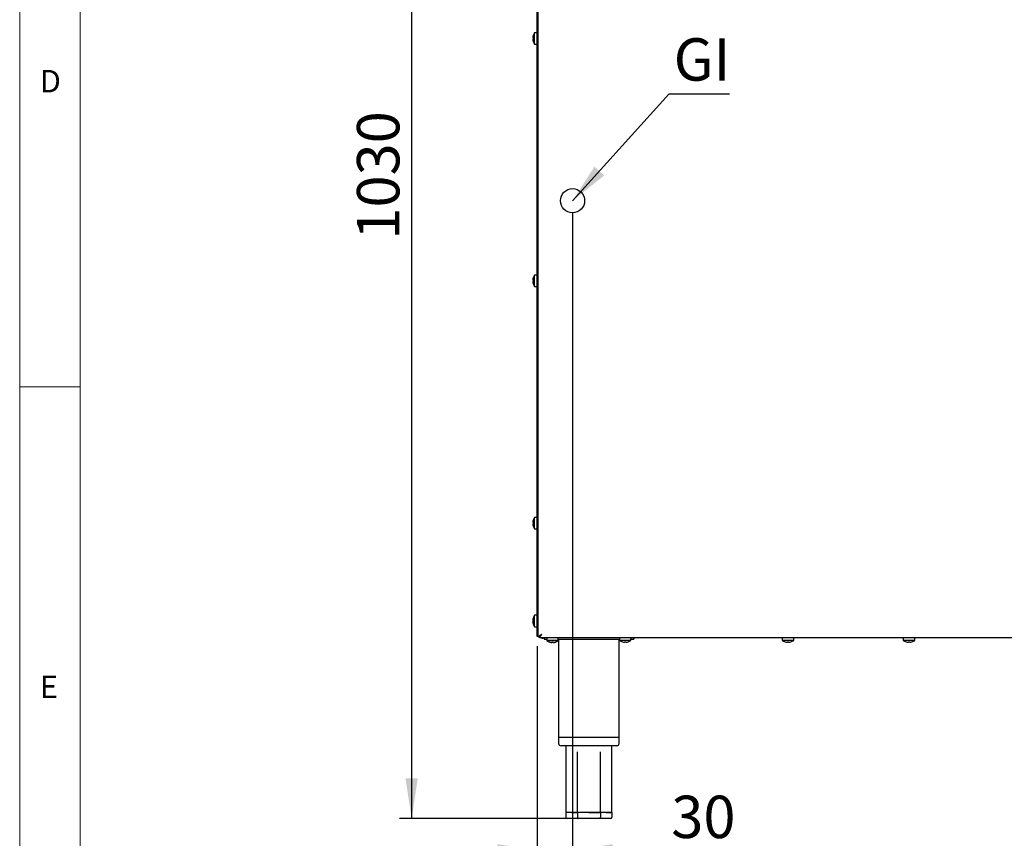
# Model space of a CAD drawing. Units: millimetres. Extents: x 5 to 429, y 5 to 292.
# Drawn here: x 5 to 86, y 61 to 129 of the extents above; entities that cross this region are included whole.
import ezdxf

# ---------------------------------------------------------------- set-up
doc = ezdxf.new("R2010")
doc.units = ezdxf.units.MM
doc.layers.add('FORMAT', color=7, linetype='Continuous')
doc.styles.add('SLDTEXTSTYLE0', font='TXT', dxfattribs={"width": 0.75})
doc.dimstyles.new('SLDDIMSTYLE0', dxfattribs={"dimtxt": 3.5, "dimasz": 3.302, "dimexe": 0, "dimexo": 0.0625, "dimgap": 0.875, "dimtad": 1, "dimlfac": 10, "dimrnd": 1e-09, "dimzin": 12, "dimdsep": 46, "dimtxsty": 'SLDTEXTSTYLE0', "dimsah": 1, "dimcen": 0.09, "dimadec": 0, "dimazin": 3, "dimtfac": 1, "dimtofl": 0, "dimtmove": 0, "dimatfit": 3, "dimfxl": 0, "dimfrac": 2, "dimtolj": 1, "dimtzin": 12, "dimarcsym": 0})
doc.dimstyles.new('SLDDIMSTYLE1', dxfattribs={"dimtxt": 3.5, "dimasz": 3.302, "dimexe": 0, "dimexo": 0.0625, "dimgap": 0.875, "dimtad": 1, "dimlfac": 10, "dimrnd": 1e-09, "dimzin": 12, "dimdsep": 46, "dimtxsty": 'SLDTEXTSTYLE0', "dimsah": 1, "dimcen": 0.09, "dimadec": 0, "dimazin": 3, "dimtfac": 1, "dimtmove": 0, "dimatfit": 0, "dimfxl": 0, "dimfrac": 2, "dimtolj": 1, "dimtzin": 12, "dimarcsym": 0})
doc.dimstyles.new('SLDDIMSTYLE2', dxfattribs={"dimtxt": 0.18, "dimasz": 3.302, "dimexe": 0, "dimexo": 0.0625, "dimgap": 0, "dimtad": 0, "dimtih": 1, "dimtoh": 1, "dimdec": 0, "dimrnd": 1e-09, "dimzin": 0, "dimdsep": 46, "dimtxsty": 'Standard', "dimsah": 1, "dimcen": 0.09, "dimadec": 0, "dimazin": 0, "dimtfac": 3.302, "dimtdec": 0, "dimtofl": 0, "dimtmove": 0, "dimatfit": 3, "dimfxl": 0, "dimfrac": 2, "dimtolj": 1, "dimtzin": 0, "dimarcsym": 0})

# ---------------------------------------------------------------- blocks, each defined once
blk = doc.blocks.new('_D_3')
at = {"layer": 'FORMAT'}
for p, q in [((50.647, 112.873), (50.647, 59.257)), ((47.727, 77.096), (47.727, 59.257)), ((47.727, 60.257), (41.377, 60.257)), ((50.647, 60.257), (47.727, 60.257)), ((50.647, 60.257), (63.974, 60.257))]:
    blk.add_line(p, q, dxfattribs=at)
for points in [[(47.727, 60.257), (44.425, 60.765), (44.425, 59.749)], [(50.647, 60.257), (53.949, 59.749), (53.949, 60.765)]]:
    blk.add_solid(points, dxfattribs=at)
at = {"layer": 'FORMAT', "insert": (58.802, 64.769), "char_height": 3.5, "attachment_point": 1, "style": 'SLDTEXTSTYLE0'}
blk.add_mtext('30', dxfattribs=at)
blk = doc.blocks.new('_D_4')
at = {"layer": 'FORMAT'}
for p, q in [((47.187, 165.766), (36.361, 165.766)), ((37.361, 165.766), (37.361, 62.886)), ((50.102, 62.886), (36.361, 62.886))]:
    blk.add_line(p, q, dxfattribs=at)
for points in [[(37.361, 165.766), (36.853, 162.464), (37.869, 162.464)], [(37.361, 62.886), (37.869, 66.188), (36.853, 66.188)]]:
    blk.add_solid(points, dxfattribs=at)
at = {"layer": 'FORMAT', "insert": (32.849, 110.662), "char_height": 3.5, "attachment_point": 1, "rotation": 90, "style": 'SLDTEXTSTYLE0'}
blk.add_mtext('1030', dxfattribs=at)
blk = doc.blocks.new('SW_NOTE_6')
at = {"layer": 'FORMAT', "color": 0}
blk.add_line((5.011, 0), (0, 0), dxfattribs=at)
at = {"layer": 'FORMAT', "color": 0, "insert": (0.393, 4.619), "char_height": 3.5, "attachment_point": 1, "style": 'SLDTEXTSTYLE0'}
blk.add_mtext('GI', dxfattribs=at)

msp = doc.modelspace()

# ---------------------------------------------------------------- linework, layer by layer
at = {"color": 7, "linetype": 'Continuous', "lineweight": 18}
for p, q in [((5, 292), (5, 5)), ((10, 287), (10, 10)), ((5, 98.5), (10, 98.5))]:
    msp.add_line(p, q, dxfattribs=at)
at = {"color": 7, "linetype": 'Continuous', "lineweight": 25}
for p, q in [((47.7272, 78.0961), (47.7272, 165.1961)), ((47.8172, 78.0961), (47.8172, 163.8961)), ((47.7272, 127.7413), (47.5135, 127.7413)), ((47.5135, 127.7411), (47.5135, 127.7413)), ((47.7272, 127.7411), (47.5135, 127.7411)), ((47.5135, 127.2661), (47.5135, 127.7411)), ((47.3619, 127.324), (47.3611, 127.3241)), ((47.362, 127.2057), (47.3613, 127.2055)), ((47.5135, 126.7911), (47.5135, 127.2661)), ((47.5135, 126.7911), (47.7272, 126.7911)), ((47.3619, 107.324), (47.3611, 107.3241)), ((47.7272, 107.7413), (47.5135, 107.7413)), ((47.5135, 107.7411), (47.5135, 107.7413)), ((47.7272, 107.7411), (47.5135, 107.7411)), ((47.5135, 107.2661), (47.5135, 107.7411)), ((47.362, 107.2057), (47.3613, 107.2055)), ((47.3925, 107.031), (47.3946, 107.0314)), ((47.5135, 106.7911), (47.5135, 107.2661)), ((47.5135, 106.7911), (47.7272, 106.7911)), ((47.3619, 87.324), (47.3611, 87.3241)), ((47.362, 87.2057), (47.3613, 87.2055)), ((47.7272, 87.7413), (47.5135, 87.7413)), ((47.5135, 87.7411), (47.5135, 87.7413)), ((47.7272, 87.7411), (47.5135, 87.7411)), ((47.5135, 87.2661), (47.5135, 87.7411)), ((47.5135, 86.7911), (47.5135, 87.2661)), ((47.5135, 86.7911), (47.7272, 86.7911)), ((47.3619, 79.244), (47.3611, 79.2441)), ((47.3619, 79.234), (47.3611, 79.2341)), ((47.362, 79.1257), (47.3613, 79.1255)), ((47.362, 79.1157), (47.3613, 79.1155)), ((47.7272, 79.6613), (47.5135, 79.6613)), ((47.5135, 79.6611), (47.5135, 79.6613)), ((47.7272, 79.6611), (47.5135, 79.6611)), ((47.5135, 79.1861), (47.5135, 79.6611)), ((47.5135, 78.7111), (47.5135, 79.1861)), ((47.5135, 78.7111), (47.7272, 78.7111)), ((47.5135, 78.7011), (47.5135, 78.7111)), ((47.5135, 78.7011), (47.7272, 78.7011)), ((47.7272, 78.0961), (47.8172, 78.0961)), ((47.7272, 77.8961), (47.7272, 78.0961)), ((47.8172, 77.8931), (47.8172, 78.0961)), ((47.8172, 77.8961), (47.7272, 77.8961)), ((47.8172, 77.8931), (47.9072, 77.8931)), ((47.908, 77.8861), (47.9072, 77.8861)), ((47.9143, 77.7961), (47.9143, 77.8861)), ((120.9501, 77.7961), (47.9143, 77.7961)), ((48.2972, 77.7661), (48.1972, 77.7661)), ((48.2972, 77.7961), (48.2972, 77.6861)), ((48.2972, 77.6861), (48.5222, 77.6861)), ((48.522, 77.6861), (48.522, 77.5823)), ((48.5222, 77.5823), (48.522, 77.5823)), ((48.5222, 77.7961), (48.5222, 77.5823)), ((48.5222, 77.5823), (48.5222, 77.5523)), ((48.9972, 77.5823), (48.5222, 77.5823)), ((48.5658, 77.5523), (48.5222, 77.5523)), ((48.9393, 77.4307), (48.9391, 77.43)), ((48.9393, 77.4008), (48.9391, 77.4)), ((49.4722, 77.5823), (48.9972, 77.5823)), ((49.0576, 77.4309), (49.0577, 77.4302)), ((49.0576, 77.4009), (49.0577, 77.4002)), ((49.4722, 77.5523), (49.4286, 77.5523)), ((49.4722, 77.5823), (49.4722, 77.7961)), ((49.4722, 77.6861), (54.5222, 77.6861)), ((49.4722, 77.5523), (49.4722, 77.5823)), ((49.4972, 77.6861), (49.4972, 69.5861)), ((54.4972, 69.5861), (54.4972, 77.6861)), ((54.522, 77.6861), (54.522, 77.5823)), ((54.5222, 77.5823), (54.522, 77.5823)), ((54.5222, 77.7961), (54.5222, 77.5823)), ((54.9972, 77.5823), (54.5222, 77.5823)), ((54.9393, 77.4307), (54.9391, 77.43)), ((55.4722, 77.5823), (54.9972, 77.5823)), ((55.0495, 77.4613), (55.055, 77.43)), ((55.0576, 77.4309), (55.0577, 77.4302)), ((55.4722, 77.5823), (55.4722, 77.7961)), ((55.4722, 77.6861), (55.6972, 77.6861)), ((55.6972, 77.7961), (55.6972, 77.6861)), ((67.9569, 77.7961), (67.9569, 77.5823)), ((67.9572, 77.5823), (67.9569, 77.5823)), ((67.9572, 77.7961), (67.9572, 77.5823)), ((68.9072, 77.5823), (67.9572, 77.5823)), ((68.3645, 77.431), (68.3645, 77.4309)), ((68.3746, 77.4305), (68.3746, 77.4302)), ((68.4994, 77.4315), (68.4827, 77.4302)), ((68.4877, 77.4618), (68.4928, 77.4309)), ((68.4893, 77.4307), (68.4894, 77.43)), ((68.4937, 77.4621), (68.4995, 77.4307)), ((68.9072, 77.5823), (68.9072, 77.7961)), ((77.9569, 77.7961), (77.9569, 77.5823)), ((77.9572, 77.5823), (77.9569, 77.5823)), ((77.9572, 77.7961), (77.9572, 77.5823)), ((78.9072, 77.5823), (77.9572, 77.5823)), ((78.3645, 77.431), (78.3645, 77.4309)), ((78.3746, 77.4305), (78.3746, 77.4302)), ((78.4994, 77.4315), (78.4827, 77.4302)), ((78.4877, 77.4618), (78.4928, 77.4309)), ((78.4893, 77.4307), (78.4894, 77.43)), ((78.4937, 77.4621), (78.4995, 77.4307)), ((78.9072, 77.5823), (78.9072, 77.7961)), ((49.4972, 69.5861), (49.4972, 69.0861)), ((49.4972, 69.5861), (54.4972, 69.5861)), ((54.4972, 69.0861), (54.4972, 69.5861)), ((54.2972, 68.8861), (49.6972, 68.8861)), ((50.0972, 68.8861), (50.0972, 68.385)), ((53.8972, 68.385), (53.8972, 68.8861)), ((51.0446, 63.3861), (50.0919, 63.3861)), ((50.0919, 63.3861), (50.0919, 62.9861)), ((51.1023, 62.8861), (50.2074, 62.8861)), ((50.5682, 63.3861), (51.0445, 63.3861)), ((51.0445, 63.3861), (51.0445, 63.3861)), ((51.0445, 63.3861), (51.0445, 62.9861)), ((52.9498, 63.3861), (51.0446, 63.3861)), ((52.892, 62.8861), (51.1023, 62.8861)), ((51.9972, 63.3861), (52.9498, 63.3861)), ((53.787, 62.8861), (52.892, 62.8861)), ((53.9024, 63.3861), (52.9498, 63.3861)), ((52.9498, 63.3861), (52.9498, 62.9861)), ((52.9498, 63.3861), (52.9498, 63.3861)), ((53.4261, 63.3861), (53.9024, 63.3861)), ((53.9024, 63.3861), (53.9024, 62.9861))]:
    msp.add_line(p, q, dxfattribs=at)
at = {"color": 7, "linetype": 'Continuous', "lineweight": 25, "flags": 128}
for points in [[(47.3611, 127.2082), (47.3629, 127.2085), (47.3653, 127.209), (47.3684, 127.2095), (47.372, 127.2101), (47.3762, 127.2109), (47.381, 127.2117), (47.3864, 127.2127), (47.3924, 127.2137)], [(47.3953, 127.3181), (47.389, 127.3192), (47.3833, 127.3202), (47.3783, 127.3211), (47.3738, 127.3219), (47.3699, 127.3226), (47.3666, 127.3232), (47.3639, 127.3236), (47.3619, 127.324)], [(47.362, 127.2057), (47.3641, 127.206), (47.3668, 127.2065), (47.3701, 127.2071), (47.3739, 127.2078), (47.3784, 127.2086), (47.3835, 127.2095), (47.3892, 127.2105), (47.3954, 127.2116)], [(47.3939, 127.4983), (47.393, 127.4985), (47.3924, 127.4986), (47.392, 127.4987), (47.3918, 127.4987), (47.3918, 127.4987)], [(47.3953, 107.3181), (47.389, 107.3192), (47.3833, 107.3202), (47.3783, 107.3211), (47.3738, 107.3219), (47.3699, 107.3226), (47.3666, 107.3232), (47.3639, 107.3236), (47.3619, 107.324)], [(47.3611, 107.2082), (47.3629, 107.2085), (47.3653, 107.209), (47.3684, 107.2095), (47.372, 107.2101), (47.3762, 107.2109), (47.381, 107.2117), (47.3864, 107.2127), (47.3924, 107.2137)], [(47.362, 107.2057), (47.3641, 107.206), (47.3668, 107.2065), (47.3701, 107.2071), (47.3739, 107.2078), (47.3784, 107.2086), (47.3835, 107.2095), (47.3892, 107.2105), (47.3954, 107.2116)], [(47.3611, 87.2082), (47.3629, 87.2085), (47.3653, 87.209), (47.3684, 87.2095), (47.372, 87.2101), (47.3762, 87.2109), (47.381, 87.2117), (47.3864, 87.2127), (47.3924, 87.2137)], [(47.3953, 87.3181), (47.389, 87.3192), (47.3833, 87.3202), (47.3783, 87.3211), (47.3738, 87.3219), (47.3699, 87.3226), (47.3666, 87.3232), (47.3639, 87.3236), (47.3619, 87.324)], [(47.362, 87.2057), (47.3641, 87.206), (47.3668, 87.2065), (47.3701, 87.2071), (47.3739, 87.2078), (47.3784, 87.2086), (47.3835, 87.2095), (47.3892, 87.2105), (47.3954, 87.2116)], [(47.3939, 87.4983), (47.393, 87.4985), (47.3924, 87.4986), (47.392, 87.4987), (47.3918, 87.4987), (47.3918, 87.4987)], [(47.3611, 79.1282), (47.3629, 79.1285), (47.3653, 79.129), (47.3684, 79.1295), (47.372, 79.1301), (47.3762, 79.1309), (47.381, 79.1317), (47.3864, 79.1327), (47.3924, 79.1337)], [(47.3953, 79.2381), (47.389, 79.2392), (47.3833, 79.2402), (47.3783, 79.2411), (47.3738, 79.2419), (47.3699, 79.2426), (47.3666, 79.2432), (47.3639, 79.2436), (47.3619, 79.244)], [(47.3953, 79.2281), (47.389, 79.2292), (47.3833, 79.2302), (47.3783, 79.2311), (47.3738, 79.2319), (47.3699, 79.2326), (47.3666, 79.2332), (47.3639, 79.2336), (47.3619, 79.234)], [(47.362, 79.1257), (47.3641, 79.126), (47.3668, 79.1265), (47.3701, 79.1271), (47.3739, 79.1278), (47.3784, 79.1286), (47.3835, 79.1295), (47.3892, 79.1305), (47.3954, 79.1316)], [(47.3939, 79.4183), (47.393, 79.4185), (47.3924, 79.4186), (47.392, 79.4187), (47.3918, 79.4187), (47.3918, 79.4187)], [(48.1072, 78.0861), (48.1072, 78.0861)], [(48.9451, 77.4642), (48.944, 77.4579), (48.943, 77.4522), (48.9422, 77.4471), (48.9414, 77.4427), (48.9407, 77.4388), (48.9401, 77.4355), (48.9396, 77.4328), (48.9393, 77.4307)], [(48.9451, 77.4342), (48.944, 77.4279), (48.943, 77.4222), (48.9422, 77.4171), (48.9414, 77.4127), (48.9407, 77.4088), (48.9401, 77.4055), (48.9396, 77.4028), (48.9393, 77.4008)], [(49.0576, 77.4309), (49.0572, 77.433), (49.0567, 77.4357), (49.0562, 77.439), (49.0555, 77.4428), (49.0547, 77.4473), (49.0538, 77.4524), (49.0528, 77.4581), (49.0517, 77.4643)], [(49.0576, 77.4009), (49.0572, 77.403), (49.0567, 77.4057), (49.0562, 77.409), (49.0555, 77.4128), (49.0547, 77.4173), (49.0538, 77.4224), (49.0528, 77.4281), (49.0517, 77.4343)], [(54.7649, 77.4628), (54.7648, 77.4619), (54.7646, 77.4613), (54.7646, 77.4609), (54.7645, 77.4607), (54.7645, 77.4606)], [(54.9451, 77.4642), (54.944, 77.4579), (54.943, 77.4522), (54.9422, 77.4471), (54.9414, 77.4427), (54.9407, 77.4388), (54.9401, 77.4355), (54.9396, 77.4328), (54.9393, 77.4307)], [(55.0576, 77.4309), (55.0572, 77.433), (55.0567, 77.4357), (55.0562, 77.439), (55.0555, 77.4428), (55.0547, 77.4473), (55.0538, 77.4524), (55.0528, 77.4581), (55.0517, 77.4643)]]:
    msp.add_lwpolyline(points, dxfattribs=at)
at = {"color": 7, "linetype": 'Continuous', "lineweight": 25}
for centre, radius, start, end in [((48.1572, 127.2661), 0.8, 143.576426, 163.093158), ((48.1572, 127.2663), 0.8, 143.576426, 162.915506), ((48.1655, 127.2662), 0.8065, 163.262259, 175.88216), ((48.1655, 127.2664), 0.8064, 163.085842, 175.706562), ((48.1654, 127.2659), 0.8064, 184.293117, 196.914478), ((48.1673, 127.2662), 0.8075, 163.291896, 175.895601), ((48.167, 127.2659), 0.8072, 184.278219, 196.8863), ((48.244, 127.2647), 0.8533, 176.19509, 179.841712), ((48.1977, 127.2661), 0.807, 176.26649, 183.908151), ((47.3373, 127.3463), 0.3174, 279.87331, 280.142649), ((47.4164, 126.9019), 0.1313, 99.540771, 100.479785), ((48.1572, 127.2661), 0.8, 197.084494, 216.423574), ((48.1988, 127.2661), 0.8053, 176.295105, 183.881195), ((48.1655, 107.2662), 0.8065, 163.262292, 175.882214), ((48.1655, 107.2664), 0.8064, 163.085627, 175.706778), ((48.1673, 107.2662), 0.8075, 163.292054, 175.895443), ((48.1985, 107.2663), 0.8078, 176.094575, 180.526453), ((48.1977, 107.2661), 0.807, 176.266487, 183.908154), ((48.1572, 107.2661), 0.8, 143.576426, 163.093158), ((47.2659, 106.7781), 0.7315, 79.926863, 80.096091), ((48.1572, 107.2663), 0.8, 143.576426, 162.915506), ((48.1988, 107.2661), 0.8053, 176.295105, 183.881195), ((48.1654, 107.2659), 0.8064, 184.293121, 196.914563), ((48.167, 107.2659), 0.8072, 184.278278, 196.886241), ((47.4988, 106.4313), 0.6118, 99.938114, 100.077846), ((48.1572, 107.2661), 0.8, 197.084494, 216.423574), ((48.1655, 87.2662), 0.8065, 163.262318, 175.882276), ((48.1654, 87.2664), 0.8064, 163.085522, 175.706883), ((48.1654, 87.2659), 0.8064, 184.293117, 196.914478), ((48.1673, 87.2662), 0.8075, 163.292047, 175.895624), ((48.167, 87.2659), 0.8072, 184.27833, 196.88619), ((48.1991, 87.2662), 0.8084, 176.095523, 180.705571), ((48.1977, 87.2661), 0.807, 176.266613, 183.908025), ((48.1572, 87.2661), 0.8, 143.576426, 163.093158), ((47.3783, 87.1144), 0.0819, 279.48637, 280.529589), ((48.1572, 87.2663), 0.8, 143.576426, 162.915506), ((47.4032, 86.9763), 0.0558, 98.866892, 101.075505), ((48.1572, 87.2661), 0.8, 197.084494, 216.423574), ((48.1989, 87.2661), 0.8053, 176.295156, 183.881144), ((48.1655, 79.1862), 0.8065, 163.262318, 175.882276), ((48.1654, 79.1864), 0.8064, 163.085522, 175.706883), ((48.1654, 79.1859), 0.8064, 184.293117, 196.914478), ((48.1654, 79.1759), 0.8064, 184.292896, 196.9147), ((48.1673, 79.1862), 0.8075, 163.292047, 175.895624), ((48.167, 79.1859), 0.8072, 184.278109, 196.886411), ((48.167, 79.1759), 0.8072, 184.278566, 196.886307), ((48.2034, 79.1861), 0.8127, 176.104764, 180.215316), ((48.1977, 79.1861), 0.807, 176.266613, 183.908025), ((48.2019, 79.1762), 0.8113, 179.657177, 183.898481), ((48.1572, 79.1861), 0.8, 143.576426, 163.093158), ((48.1572, 79.1863), 0.8, 143.576426, 162.915506), ((47.4032, 78.8963), 0.0558, 98.866893, 101.075505), ((48.1572, 79.1861), 0.8, 197.084494, 216.423574), ((47.4368, 78.6972), 0.2478, 99.80059, 100.298107), ((48.1572, 79.1761), 0.8, 197.084494, 216.423574), ((48.1989, 79.1861), 0.8053, 176.295156, 183.881144), ((48.1972, 78.0561), 0.29, 243.708445, 270), ((48.9972, 78.2261), 0.8, 233.576426, 253.093158), ((48.9972, 78.1961), 0.8, 233.576426, 253.093158), ((49.0126, 77.4183), 0.2516, 169.823914, 170.315809), ((49.0393, 77.3836), 0.2788, 169.834531, 170.277893), ((48.997, 78.2342), 0.8063, 253.260855, 265.883739), ((48.9971, 78.2045), 0.8066, 253.262241, 265.880458), ((48.9971, 78.2362), 0.8075, 253.292278, 265.895393), ((48.997, 78.2061), 0.8074, 253.292151, 265.897415), ((48.9972, 78.2661), 0.8066, 266.264397, 273.910242), ((48.9972, 78.2364), 0.8068, 266.267044, 273.910769), ((48.9972, 78.2677), 0.8052, 266.295054, 273.881246), ((48.9972, 78.2383), 0.8059, 266.297898, 273.878402), ((48.9973, 78.2362), 0.8075, 274.27944, 286.883186), ((48.9973, 78.2061), 0.8074, 274.279767, 286.884752), ((48.9973, 78.2344), 0.8065, 274.294739, 286.91475), ((48.9973, 78.2045), 0.8065, 274.294376, 286.91322), ((49.0015, 77.4219), 0.234, 9.707824, 10.234574), ((48.9879, 77.3895), 0.2479, 9.722541, 10.219857), ((48.9972, 78.2261), 0.8, 287.084494, 306.423574), ((48.9972, 78.1961), 0.8, 287.084494, 306.423574), ((54.997, 78.2261), 0.8, 233.576426, 252.915506), ((54.9972, 78.2261), 0.8, 233.576426, 253.093158), ((54.9968, 78.2344), 0.8065, 253.08525, 265.705261), ((54.997, 78.2342), 0.8063, 253.260855, 265.883739), ((54.9971, 78.2362), 0.8075, 253.292047, 265.895624), ((54.9969, 78.2656), 0.806, 266.089095, 270.744123), ((54.9972, 78.2662), 0.8066, 266.264499, 273.91014), ((54.9972, 78.2677), 0.8053, 266.295156, 273.881144), ((54.9973, 78.2362), 0.8075, 274.27944, 286.883186), ((54.9973, 78.2344), 0.8065, 274.294739, 286.91475), ((55.0065, 77.4225), 0.2264, 9.706479, 10.083985), ((55.6947, 77.5438), 0.4698, 189.839993, 190.102405), ((54.9972, 78.2261), 0.8, 287.084494, 306.423574), ((68.4319, 78.2261), 0.8, 233.576426, 252.621732), ((68.4322, 78.2261), 0.8, 233.576426, 253.333464), ((68.4279, 78.2283), 0.7999, 252.767833, 265.449103), ((68.4283, 78.229), 0.8006, 253.480424, 266.150188), ((68.2034, 77.4638), 0.00419, 261.145838, 322.825797), ((68.4356, 78.2364), 0.8082, 253.548983, 266.142993), ((68.2915, 77.4932), 0.1098, 324.871499, 343.549967), ((68.4453, 78.2641), 0.8035, 266.535037, 274.170359), ((68.4451, 78.2691), 0.8085, 267.492326, 271.607713), ((68.5772, 77.4954), 0.1149, 196.488627, 214.601297), ((68.5868, 77.4959), 0.1143, 196.491965, 214.661741), ((68.436, 78.2279), 0.7997, 274.555147, 287.23967), ((68.4228, 77.4571), 0.0812, 341.022044, 3.972447), ((68.6606, 77.4625), 0.00289, 239.376036, 285.254211), ((68.6703, 77.4656), 0.00307, 242.073834, 332.114306), ((68.4322, 78.2261), 0.8, 287.378268, 306.423574), ((78.4319, 78.2261), 0.8, 233.576426, 252.621732), ((78.4322, 78.2261), 0.8, 233.576426, 253.333464), ((78.4279, 78.2283), 0.7999, 252.767938, 265.44909), ((78.4283, 78.229), 0.8006, 253.480343, 266.150269), ((78.2034, 77.4638), 0.00419, 261.141325, 322.83031), ((78.4356, 78.2365), 0.8083, 253.54919, 266.142787), ((78.2915, 77.4932), 0.1097, 324.864056, 343.557409), ((78.4188, 78.2727), 0.8113, 268.431534, 269.99705), ((78.4453, 78.2642), 0.8035, 266.535095, 274.170294), ((78.445, 78.2635), 0.8029, 267.477743, 270.010695), ((78.5772, 77.4954), 0.1148, 196.484147, 214.604712), ((78.5868, 77.4959), 0.1143, 196.492641, 214.661065), ((78.436, 78.2279), 0.7997, 274.555003, 287.239768), ((78.4228, 77.4571), 0.0812, 341.018826, 3.971733), ((78.6606, 77.4625), 0.00289, 239.414829, 285.212881), ((78.6703, 77.4656), 0.00308, 242.077299, 332.107956), ((78.4322, 78.2261), 0.8, 287.378268, 306.423574), ((49.6972, 69.0861), 0.2, 180, 270), ((54.2972, 69.0861), 0.2, 270, 0), ((50.2002, 62.9944), 0.1086, 184.403535, 273.8114), ((53.7942, 62.9944), 0.1086, 266.1886, 355.596465)]:
    msp.add_arc(centre, radius, start, end, dxfattribs=at)
for centre, ratio, start_param, end_param in [((51.1023, 62.9861), 0.5773754, 1.5707963, 3.1415927), ((52.892, 62.9861), 0.5773252, 3.1415927, 4.712389)]:
    msp.add_ellipse(centre, major_axis=(0, 0.1), ratio=ratio, start_param=start_param, end_param=end_param, dxfattribs=at)
for points, knots in [([(48.1072, 78.0861), (48.0682, 78.0597), (47.9974, 78.0119), (47.9105, 77.9511), (47.8496, 77.9152), (47.8207, 77.8986), (47.8181, 77.8945), (47.8172, 77.8931)], [0, 0, 0, 0, 0.2810935, 0.5103943, 0.7034113, 0.8967629, 1, 1, 1, 1]), ([(48.1072, 78.0861), (48.0764, 78.0559), (48.0258, 78.0062), (47.9662, 77.9462), (47.9269, 77.9131), (47.9091, 77.898), (47.9076, 77.8943), (47.9072, 77.8931)], [0, 0, 0, 0, 0.3420909, 0.5625717, 0.7406165, 0.919331, 1, 1, 1, 1]), ([(47.9143, 77.7961), (47.9163, 77.7976), (47.9202, 77.8008), (47.9339, 77.8243), (47.9534, 77.8577), (47.984, 77.9064), (48.0362, 77.981), (48.0809, 78.0471), (48.1072, 78.0861)], [0, 0, 0, 0, 0.1374398, 0.2698081, 0.3984176, 0.5247214, 0.7200484, 1, 1, 1, 1]), ([(47.9143, 77.8861), (47.9163, 77.8872), (47.9203, 77.8894), (47.9342, 77.9058), (47.9538, 77.929), (47.9848, 77.9629), (48.0369, 78.0143), (48.081, 78.0593), (48.1072, 78.0861)], [0, 0, 0, 0, 0.1268174, 0.2509112, 0.3746775, 0.5005035, 0.7030259, 1, 1, 1, 1]), ([(50.0972, 68.3861), (50.0953, 67.4532), (50.0919, 65.7866), (50.0919, 64.1199), (50.0919, 63.3861)], [0, 0, 0, 0, 0.5597066, 1, 1, 1, 1]), ([(51.0446, 63.3861), (51.0446, 64.3198), (51.0448, 65.9865), (51.0464, 67.6532), (51.0472, 68.3861)], [0, 0, 0, 0, 0.5602597, 1, 1, 1, 1]), ([(52.9498, 63.3861), (52.9497, 64.3198), (52.9496, 65.9865), (52.9479, 67.6532), (52.9472, 68.3861)], [0, 0, 0, 0, 0.5602597, 1, 1, 1, 1]), ([(53.9024, 63.3861), (53.9023, 64.3198), (53.902, 65.9865), (53.8987, 67.6532), (53.8972, 68.3861)], [0, 0, 0, 0, 0.56025968, 1, 1, 1, 1])]:
    msp.add_open_spline(points, degree=3, knots=knots, dxfattribs=at)
at = {"layer": 'FORMAT'}
msp.add_circle((50.6472, 113.8728), 1, dxfattribs=at)

# ---------------------------------------------------------------- block references
msp.add_blockref('SW_NOTE_6', (58.6011, 122.6653), dxfattribs=at)

# ---------------------------------------------------------------- texts
at = {"color": 7, "linetype": 'Continuous', "lineweight": 0, "char_height": 1.8521, "attachment_point": 1, "style": 'SLDTEXTSTYLE0'}
for s, insert in [('D', (6.6667, 124.668)), ('E', (6.6667, 74.668))]:
    msp.add_mtext(s, dxfattribs=dict(at, insert=insert))

# ---------------------------------------------------------------- dimensions: what is measured, and where the dimension line sits
at = {"layer": 'FORMAT'}
dim = msp.add_linear_dim(base=(37.3611, 62.8861), p1=(48.1872, 165.7661), p2=(51.1023, 62.8861), angle=90, dimstyle='SLDDIMSTYLE0', dxfattribs=at)
dim.commit()
dim.dimension.update_dxf_attribs({"geometry": '_D_4', "text_midpoint": (37.3611, 115.8342), "dimtype": 160})
dim = msp.add_linear_dim(base=(47.7272, 60.2574), p1=(50.6472, 113.8728), p2=(47.7272, 78.0961), dimstyle='SLDDIMSTYLE1', dxfattribs=at)
dim.commit()
dim.dimension.update_dxf_attribs({"geometry": '_D_3', "text_midpoint": (61.3883, 60.2574), "dimtype": 160})

# ---------------------------------------------------------------- leaders
msp.add_leader([(50.6472, 113.8728), (58.6011, 122.6653)], dimstyle='SLDDIMSTYLE2', dxfattribs=at)

doc.saveas('drawing.dxf')
